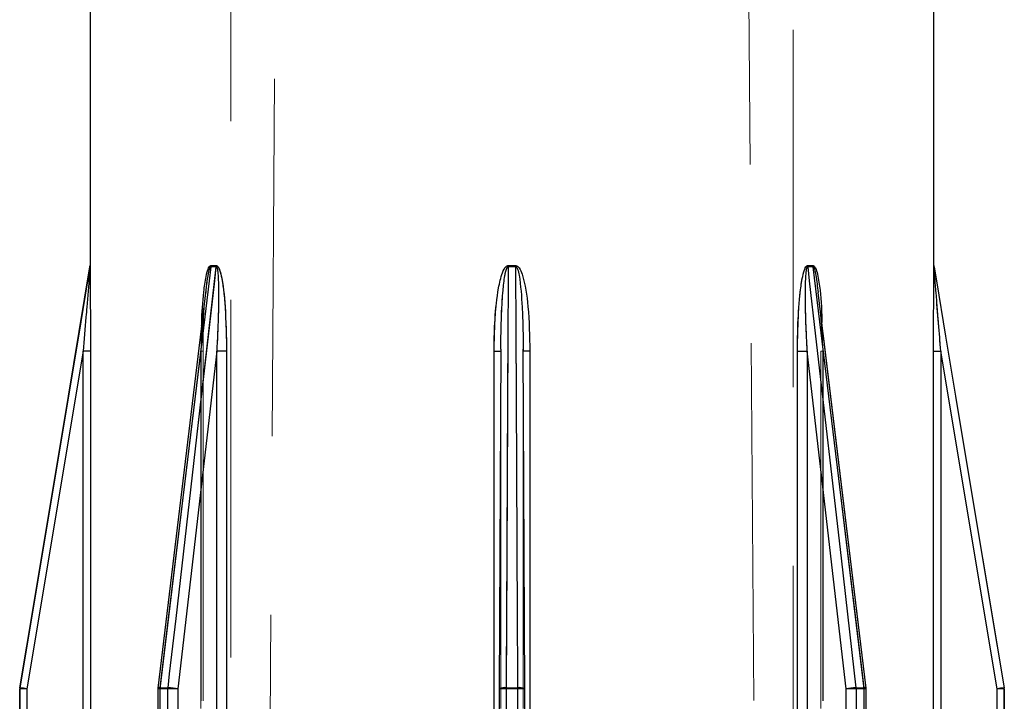
# Model space of a CAD drawing. Units: millimetres. Extents: x 10 to 584, y 10 to 410.
# Drawn here: x 172 to 179, y 69 to 74 of the extents above; entities that cross this region are included whole.
import ezdxf

# ---------------------------------------------------------------- set-up
doc = ezdxf.new("R2010")
doc.units = ezdxf.units.MM
doc.header["$LTSCALE"] = 2
doc.linetypes.add('HIDDEN', pattern=[1.905, 1.27, -0.635])

msp = doc.modelspace()

# ---------------------------------------------------------------- linework, layer by layer
at = {"color": 7, "linetype": 'HIDDEN', "lineweight": 18}
for p, q in [((173.6512, 99.816), (173.4071, 64.9173)), ((176.8987, 64.9173), (176.6547, 99.816)), ((173.1529, 90.6243), (173.1529, 55.7143)), ((177.1529, 55.7143), (177.1529, 90.6243)), ((172.0471, 71.1786), (172.1524, 71.8102)), ((172.1524, 71.8102), (172.1522, 71.8102)), ((172.1531, 71.8184), (172.1529, 71.8184)), ((173.0508, 71.8102), (173.0116, 71.8102)), ((173.0116, 71.8102), (173.0508, 71.8102)), ((173.0116, 71.8102), (173.0508, 71.8102)), ((173.0121, 71.8184), (173.0513, 71.8184)), ((173.0513, 71.8184), (173.0121, 71.8184)), ((173.0513, 71.8184), (173.0121, 71.8184)), ((175.1252, 71.8184), (175.1806, 71.8184)), ((175.1806, 71.8184), (175.1252, 71.8184)), ((175.1806, 71.8102), (175.1252, 71.8102)), ((175.1252, 71.8102), (175.1806, 71.8102)), ((177.2937, 71.8184), (177.2546, 71.8184)), ((177.2546, 71.8184), (177.2937, 71.8184)), ((177.2942, 71.8102), (177.255, 71.8102)), ((177.255, 71.8102), (177.2942, 71.8102)), ((178.1528, 71.8184), (178.1529, 71.8184)), ((178.1535, 71.8102), (178.1536, 71.8102)), ((177.6704, 68.8161), (177.3286, 71.6432)), ((177.3562, 71.4146), (177.3626, 71.2101)), ((172.9432, 71.2101), (172.9466, 71.3896)), ((172.1044, 71.2101), (171.7045, 68.8101)), ((171.7045, 68.8101), (172.1044, 71.2101)), ((171.7045, 68.8101), (172.1044, 71.2101)), ((172.1556, 71.2101), (172.1044, 71.2101)), ((172.1044, 64.9143), (172.1044, 71.2101)), ((172.1556, 71.2101), (172.1044, 71.2101)), ((172.1556, 71.2101), (172.1044, 71.2101)), ((172.1556, 71.2101), (172.1556, 64.9143)), ((172.6506, 68.8101), (172.9408, 71.2101)), ((172.9408, 71.2101), (172.6506, 68.8101)), ((172.6506, 68.8101), (172.9408, 71.2101)), ((172.9408, 71.2101), (172.6506, 68.8101)), ((173.0537, 71.2101), (172.7783, 68.8101)), ((172.7783, 68.8101), (173.0537, 71.2101)), ((172.7783, 68.8101), (173.0537, 71.2101)), ((172.9408, 71.2101), (172.9408, 64.9143)), ((172.9408, 71.2101), (172.9564, 71.2101)), ((172.9437, 71.2101), (172.9408, 71.2101)), ((172.9432, 64.9143), (172.9432, 71.2101)), ((172.9432, 71.2101), (172.9564, 71.2101)), ((172.9564, 64.9143), (172.9564, 71.2101)), ((173.0537, 64.9143), (173.0537, 71.2101)), ((173.1238, 71.2101), (173.0537, 71.2101)), ((173.1238, 71.2101), (173.0537, 71.2101)), ((173.1238, 71.2101), (173.0537, 71.2101)), ((173.1238, 71.2101), (173.1238, 64.9143)), ((175.0252, 64.9143), (175.0252, 71.2101)), ((175.0252, 71.2101), (175.0731, 71.2101)), ((175.0252, 71.2101), (175.0731, 71.2101)), ((175.0252, 71.2101), (175.0731, 71.2101)), ((175.0626, 68.8101), (175.0731, 71.2101)), ((175.0731, 71.2101), (175.0626, 68.8101)), ((175.0626, 68.8101), (175.0731, 71.2101)), ((175.0731, 71.2101), (175.0626, 68.8101)), ((175.0731, 71.2101), (175.0733, 71.2255)), ((175.0731, 71.2101), (175.0731, 71.2101)), ((175.0731, 71.2101), (175.0731, 64.9143)), ((175.0731, 64.9143), (175.0731, 71.2101)), ((175.2432, 68.8104), (175.2327, 71.2254)), ((175.2327, 71.2101), (175.2328, 71.2101)), ((175.2327, 71.2101), (175.2327, 64.9143)), ((175.2328, 71.2101), (175.2432, 68.8101)), ((175.2432, 68.8101), (175.2328, 71.2101)), ((175.2328, 71.2101), (175.2432, 68.8101)), ((175.2328, 64.9143), (175.2328, 71.2101)), ((175.2432, 68.8101), (175.2328, 71.2101)), ((175.2806, 71.2101), (175.2328, 71.2101)), ((175.2806, 71.2101), (175.2328, 71.2101)), ((175.2806, 71.2101), (175.2328, 71.2101)), ((175.2806, 71.2101), (175.2806, 64.9143)), ((177.182, 64.9143), (177.182, 71.2101)), ((177.182, 71.2101), (177.2521, 71.2101)), ((177.182, 71.2101), (177.2521, 71.2101)), ((177.182, 71.2101), (177.2521, 71.2101)), ((177.5275, 68.8101), (177.2521, 71.2101)), ((177.2521, 71.2101), (177.2521, 64.9143)), ((177.2521, 71.2101), (177.5275, 68.8101)), ((177.2521, 71.2101), (177.5275, 68.8101)), ((177.3626, 71.2101), (177.3494, 71.2101)), ((177.3494, 71.2101), (177.3494, 64.9143)), ((177.3494, 71.2101), (177.365, 71.2101)), ((177.3626, 64.9143), (177.3626, 71.2101)), ((177.365, 71.2101), (177.6552, 68.8101)), ((177.365, 64.9143), (177.365, 71.2101)), ((177.6552, 68.8101), (177.365, 71.2101)), ((177.365, 71.2101), (177.6552, 68.8101)), ((177.6552, 68.8101), (177.365, 71.2101)), ((178.1502, 71.2101), (178.1502, 64.9143)), ((178.1502, 71.2101), (178.2015, 71.2101)), ((178.2015, 71.2101), (178.2015, 64.9143)), ((178.6014, 68.8101), (178.2015, 71.2101)), ((178.2015, 71.2101), (178.6014, 68.8101)), ((178.2015, 71.2101), (178.6014, 68.8101)), ((171.7045, 68.8101), (171.6532, 68.8101)), ((171.6532, 64.8643), (171.6532, 68.8101)), ((171.6532, 68.8101), (171.7045, 68.8101)), ((171.6532, 68.8101), (171.7045, 68.8101)), ((171.6538, 68.8184), (171.6536, 68.8184)), ((171.7045, 68.8101), (171.7045, 64.8643)), ((172.6506, 68.8101), (172.6351, 68.8101)), ((172.6506, 68.8101), (172.6351, 68.8101)), ((172.6506, 68.8101), (172.6351, 68.8101)), ((172.6351, 68.8101), (172.6506, 68.8101)), ((172.7071, 68.8101), (172.6493, 68.8101)), ((172.6493, 68.8101), (172.6493, 64.8643)), ((172.6493, 68.8101), (172.7071, 68.8101)), ((172.6493, 68.8101), (172.7071, 68.8101)), ((172.6498, 68.8184), (172.7076, 68.8184)), ((172.7076, 68.8184), (172.6498, 68.8184)), ((172.7076, 68.8184), (172.6498, 68.8184)), ((172.6506, 64.8643), (172.6506, 68.8101)), ((172.7783, 68.8101), (172.7071, 68.8101)), ((172.7071, 64.8643), (172.7071, 68.8101)), ((172.7071, 68.8101), (172.7783, 68.8101)), ((172.7071, 68.8101), (172.7783, 68.8101)), ((172.7783, 68.8101), (172.7783, 64.8643)), ((175.0626, 64.8643), (175.0626, 68.8101)), ((175.112, 68.8101), (175.0626, 68.8101)), ((175.0626, 68.8101), (175.112, 68.8101)), ((175.0626, 68.8101), (175.112, 68.8101)), ((175.112, 68.8184), (175.1938, 68.8184)), ((175.1938, 68.8184), (175.112, 68.8184)), ((175.1938, 68.8184), (175.112, 68.8184)), ((175.1938, 68.8101), (175.112, 68.8101)), ((175.112, 68.8101), (175.112, 64.8643)), ((175.112, 68.8101), (175.1938, 68.8101)), ((175.112, 68.8101), (175.1938, 68.8101)), ((175.1938, 64.8643), (175.1938, 68.8101)), ((175.2432, 68.8101), (175.1938, 68.8101)), ((175.1938, 68.8101), (175.2432, 68.8101)), ((175.1938, 68.8101), (175.2432, 68.8101)), ((175.2432, 68.8101), (175.2432, 64.8643)), ((177.5987, 68.8101), (177.5275, 68.8101)), ((177.5275, 64.8643), (177.5275, 68.8101)), ((177.5275, 68.8101), (177.5987, 68.8101)), ((177.5275, 68.8101), (177.5987, 68.8101)), ((177.5982, 68.8184), (177.6561, 68.8184)), ((177.6561, 68.8184), (177.5982, 68.8184)), ((177.6561, 68.8184), (177.5982, 68.8184)), ((177.5987, 68.8101), (177.5987, 64.8643)), ((177.6566, 68.8101), (177.5987, 68.8101)), ((177.5987, 68.8101), (177.6566, 68.8101)), ((177.5987, 68.8101), (177.6566, 68.8101)), ((177.6552, 68.8101), (177.6708, 68.8101)), ((177.6552, 68.8101), (177.6552, 64.8643)), ((177.6552, 68.8101), (177.6708, 68.8101)), ((177.6552, 68.8101), (177.6708, 68.8101)), ((177.6552, 68.8101), (177.6708, 68.8101)), ((177.6566, 64.8643), (177.6566, 68.8101)), ((178.6014, 64.8643), (178.6014, 68.8101)), ((178.6527, 68.8101), (178.6014, 68.8101)), ((178.6014, 68.8101), (178.6527, 68.8101)), ((178.6014, 68.8101), (178.6527, 68.8101)), ((178.652, 68.8184), (178.6522, 68.8184)), ((178.6527, 68.8101), (178.6527, 64.8643)), ((178.6527, 68.8101), (178.6529, 68.8101))]:
    msp.add_line(p, q, dxfattribs=at)
at = {"color": 7, "linetype": 'Continuous', "lineweight": 25}
for p, q in [((172.1529, 74.2143), (172.1529, 71.8227)), ((178.1529, 71.8227), (178.1529, 74.2143)), ((172.1529, 71.8227), (172.1529, 71.8184)), ((178.1529, 71.8184), (178.1529, 71.8227)), ((172.1524, 71.8102), (172.1522, 71.8102)), ((172.1531, 71.8184), (172.1529, 71.8184)), ((173.0508, 71.8102), (173.0116, 71.8102)), ((173.0121, 71.8184), (173.0513, 71.8184)), ((175.1252, 71.8184), (175.1806, 71.8184)), ((175.1806, 71.8102), (175.1252, 71.8102)), ((177.2546, 71.8184), (177.2937, 71.8184)), ((177.2942, 71.8102), (177.255, 71.8102)), ((178.1528, 71.8184), (178.1529, 71.8184)), ((178.1535, 71.8102), (178.1536, 71.8102)), ((172.9773, 71.6433), (172.6354, 68.8161)), ((177.6704, 68.8161), (177.3304, 71.6284)), ((172.1044, 71.2101), (171.7045, 68.8101)), ((172.1556, 71.2101), (172.1044, 71.2101)), ((172.1044, 64.9143), (172.1044, 71.2101)), ((172.1556, 71.2101), (172.1556, 64.9143)), ((173.0537, 71.2101), (172.7783, 68.8101)), ((173.0537, 64.9143), (173.0537, 71.2101)), ((173.1238, 71.2101), (173.0537, 71.2101)), ((173.1238, 71.2101), (173.1238, 64.9143)), ((175.0252, 64.9143), (175.0252, 71.2101)), ((175.0731, 71.2255), (175.0626, 68.8104)), ((175.2432, 68.8104), (175.2327, 71.2253)), ((175.2806, 71.2101), (175.2806, 64.9143)), ((177.182, 64.9143), (177.182, 71.2101)), ((177.182, 71.2101), (177.2521, 71.2101)), ((177.5275, 68.8101), (177.2521, 71.2101)), ((177.2521, 71.2101), (177.2521, 64.9143)), ((178.1502, 64.9143), (178.1502, 71.2101)), ((178.1502, 71.2101), (178.2015, 71.2101)), ((178.2015, 71.2101), (178.2015, 64.9143)), ((178.6014, 68.8101), (178.2015, 71.2101)), ((171.6529, 68.8101), (171.6529, 64.8643)), ((171.6532, 68.8101), (171.6529, 68.8101)), ((171.6532, 68.8101), (171.6529, 68.8101)), ((171.6532, 64.8643), (171.6532, 68.8101)), ((171.7045, 68.8101), (171.6532, 68.8101)), ((171.6538, 68.8184), (171.6536, 68.8184)), ((171.7045, 68.8101), (171.7045, 64.8643)), ((172.6351, 68.8101), (172.6351, 64.8643)), ((172.7071, 68.8101), (172.6493, 68.8101)), ((172.6493, 68.8101), (172.6493, 64.8643)), ((172.6498, 68.8184), (172.7076, 68.8184)), ((172.7071, 64.8643), (172.7071, 68.8101)), ((172.7783, 68.8101), (172.7071, 68.8101)), ((172.7783, 68.8101), (172.7783, 64.8643)), ((175.0626, 68.8101), (175.0626, 68.8104)), ((175.0626, 68.8101), (175.0626, 64.8643)), ((175.0626, 68.8101), (175.0626, 68.8101)), ((175.112, 68.8184), (175.1938, 68.8184)), ((175.1938, 68.8101), (175.112, 68.8101)), ((175.112, 68.8101), (175.112, 64.8643)), ((175.1938, 64.8643), (175.1938, 68.8101)), ((175.2432, 68.8104), (175.2432, 68.8101)), ((175.2432, 64.8643), (175.2432, 68.8101)), ((175.2432, 68.8101), (175.2432, 68.8101)), ((177.5987, 68.8101), (177.5275, 68.8101)), ((177.5275, 64.8643), (177.5275, 68.8101)), ((177.5982, 68.8184), (177.6561, 68.8184)), ((177.5987, 68.8101), (177.5987, 64.8643)), ((177.6566, 68.8101), (177.5987, 68.8101)), ((177.6566, 64.8643), (177.6566, 68.8101)), ((177.6708, 64.8643), (177.6708, 68.8101)), ((178.6014, 64.8643), (178.6014, 68.8101)), ((178.6527, 68.8101), (178.6014, 68.8101)), ((178.652, 68.8184), (178.6522, 68.8184)), ((178.6527, 68.8101), (178.6529, 68.8101)), ((178.6527, 68.8101), (178.6527, 64.8643)), ((178.6529, 64.8643), (178.6529, 68.8101))]:
    msp.add_line(p, q, dxfattribs=at)
at = {"color": 8, "linetype": 'Continuous', "lineweight": 25}
for p, q in [((175.0252, 71.2101), (175.0731, 71.2101)), ((175.2806, 71.2101), (175.2328, 71.2101)), ((172.6493, 68.8101), (172.6351, 68.8101)), ((175.112, 68.8101), (175.0626, 68.8101)), ((175.2432, 68.8101), (175.1938, 68.8101)), ((177.6708, 68.8101), (177.6566, 68.8101))]:
    msp.add_line(p, q, dxfattribs=at)
at = {"color": 7, "linetype": 'Continuous', "lineweight": 25, "flags": 128}
for points in [[(171.6538, 68.8184), (171.6703, 68.917), (171.736, 69.3116), (171.999, 70.8898), (172.1524, 71.8102)], [(172.1524, 71.8102), (172.1359, 71.7116), (172.0702, 71.317), (171.8072, 69.7388), (171.6538, 68.8184)], [(173.0116, 71.8102), (172.9997, 71.7116), (172.952, 71.317), (172.7611, 69.7388), (172.6498, 68.8184)], [(172.7076, 68.8184), (172.7189, 68.917), (172.7642, 69.3116), (172.9452, 70.8898), (173.0508, 71.8102)], [(175.1252, 71.8102), (175.1248, 71.7116), (175.123, 71.317), (175.1161, 69.7388), (175.112, 68.8184)], [(175.1938, 68.8184), (175.1934, 68.917), (175.1916, 69.3116), (175.1847, 70.8898), (175.1806, 71.8102)], [(177.255, 71.8102), (177.2663, 71.7116), (177.3116, 71.317), (177.4926, 69.7388), (177.5982, 68.8184)], [(177.6561, 68.8184), (177.6441, 68.917), (177.5964, 69.3116), (177.4056, 70.8898), (177.2942, 71.8102)], [(178.1535, 71.8102), (178.1699, 71.7116), (178.2357, 71.317), (178.4986, 69.7388), (178.652, 68.8184)]]:
    msp.add_lwpolyline(points, dxfattribs=at)
at = {"color": 7, "linetype": 'HIDDEN', "lineweight": 18, "flags": 128}
for points in [[(173.0116, 71.8102), (172.9997, 71.7116), (172.952, 71.317), (172.7611, 69.7388), (172.6498, 68.8184)], [(172.6498, 68.8184), (172.6617, 68.917), (172.7094, 69.3116), (172.9003, 70.8898), (173.0116, 71.8102)], [(172.6498, 68.8184), (172.6617, 68.917), (172.7094, 69.3116), (172.9003, 70.8898), (173.0116, 71.8102)], [(172.7076, 68.8184), (172.7189, 68.917), (172.7642, 69.3116), (172.9452, 70.8898), (173.0508, 71.8102)], [(173.0508, 71.8102), (173.0395, 71.7116), (172.9942, 71.317), (172.8132, 69.7388), (172.7076, 68.8184)], [(173.0508, 71.8102), (173.0395, 71.7116), (172.9942, 71.317), (172.8132, 69.7388), (172.7076, 68.8184)], [(175.1252, 71.8102), (175.1248, 71.7116), (175.123, 71.317), (175.1161, 69.7388), (175.112, 68.8184)], [(175.112, 68.8184), (175.1125, 68.917), (175.1142, 69.3116), (175.1211, 70.8898), (175.1252, 71.8102)], [(175.112, 68.8184), (175.1125, 68.917), (175.1142, 69.3116), (175.1211, 70.8898), (175.1252, 71.8102)], [(175.1938, 68.8184), (175.1934, 68.917), (175.1916, 69.3116), (175.1847, 70.8898), (175.1806, 71.8102)], [(175.1806, 71.8102), (175.1811, 71.7116), (175.1828, 71.317), (175.1898, 69.7388), (175.1938, 68.8184)], [(175.1806, 71.8102), (175.1811, 71.7116), (175.1828, 71.317), (175.1898, 69.7388), (175.1938, 68.8184)], [(177.255, 71.8102), (177.2663, 71.7116), (177.3116, 71.317), (177.4926, 69.7388), (177.5982, 68.8184)], [(177.5982, 68.8184), (177.5869, 68.917), (177.5417, 69.3116), (177.3606, 70.8898), (177.255, 71.8102)], [(177.5982, 68.8184), (177.5869, 68.917), (177.5417, 69.3116), (177.3606, 70.8898), (177.255, 71.8102)], [(177.6561, 68.8184), (177.6441, 68.917), (177.5964, 69.3116), (177.4056, 70.8898), (177.2942, 71.8102)], [(177.2942, 71.8102), (177.3062, 71.7116), (177.3539, 71.317), (177.5448, 69.7388), (177.6561, 68.8184)], [(177.2942, 71.8102), (177.3062, 71.7116), (177.3539, 71.317), (177.5448, 69.7388), (177.6561, 68.8184)], [(178.652, 68.8184), (178.6356, 68.917), (178.5698, 69.3116), (178.3068, 70.8898), (178.1535, 71.8102)], [(172.9755, 71.6284), (172.8543, 70.6263), (172.6354, 68.8161)], [(175.0731, 71.2254), (175.0705, 70.6205), (175.0626, 68.8104)], [(178.652, 68.8184), (178.6356, 68.917), (178.5698, 69.3116), (178.55, 69.4303)], [(172.6506, 68.8101), (172.6443, 68.8118), (172.6395, 68.8133), (172.6365, 68.8148), (172.6354, 68.816), (172.6363, 68.817), (172.639, 68.8178), (172.6436, 68.8182), (172.6498, 68.8184)], [(172.6498, 68.8184), (172.6436, 68.8182), (172.639, 68.8178), (172.6363, 68.817), (172.6354, 68.816), (172.6365, 68.8148), (172.6395, 68.8133), (172.6443, 68.8118), (172.6506, 68.8101)], [(172.6498, 68.8184), (172.6436, 68.8182), (172.639, 68.8178), (172.6363, 68.817), (172.6354, 68.816), (172.6365, 68.8148), (172.6395, 68.8133), (172.6443, 68.8118), (172.6506, 68.8101)], [(172.6506, 68.8101), (172.6443, 68.8118), (172.6395, 68.8133), (172.6365, 68.8148), (172.6354, 68.816), (172.6354, 68.8161)], [(177.6561, 68.8184), (177.6622, 68.8182), (177.6668, 68.8178), (177.6696, 68.817), (177.6704, 68.816), (177.6693, 68.8148), (177.6663, 68.8133), (177.6616, 68.8118), (177.6552, 68.8101)], [(177.6552, 68.8101), (177.6616, 68.8118), (177.6663, 68.8133), (177.6693, 68.8148), (177.6704, 68.816), (177.6696, 68.817), (177.6668, 68.8178), (177.6622, 68.8182), (177.6561, 68.8184)], [(177.6552, 68.8101), (177.6616, 68.8118), (177.6663, 68.8133), (177.6693, 68.8148), (177.6704, 68.816), (177.6696, 68.817), (177.6668, 68.8178), (177.6622, 68.8182), (177.6561, 68.8184)]]:
    msp.add_lwpolyline(points, dxfattribs=at)
at = {"color": 7, "linetype": 'Continuous', "lineweight": 25}
for centre, radius, start, end in [((172.1029, 71.8184), 0.05, 350.53768, 0), ((172.103, 71.8184), 0.05, 350.53808, 0), ((172.9424, 71.8184), 0.0696, 353.23111, 0.00896), ((172.9804, 71.8184), 0.0709, 353.35442, 0.00913), ((169.7784, 71.8184), 5.3468, 359.91215, 0.00024), ((180.5274, 71.8184), 5.3468, 179.99976, 180.08785), ((177.3255, 71.8184), 0.0709, 179.99087, 186.64558), ((177.3634, 71.8184), 0.0696, 179.99104, 186.76889), ((178.2028, 71.8184), 0.05, 180, 189.46192), ((178.2029, 71.8184), 0.05, 180, 189.46232), ((171.7032, 68.8101), 0.05, 170.53832, 180), ((171.1847, 65.7691), 3.0852, 80.30119, 81.25369), ((172.6851, 68.8101), 0.05, 173.10592, 180), ((172.7188, 68.8102), 0.0695, 173.21494, 180.00893), ((172.7782, 68.8102), 0.0711, 173.37093, 180.00915), ((172.7031, 68.4714), 0.347, 77.48146, 89.26122), ((179.3385, 68.8102), 4.2264, 179.88887, 180.0003), ((170.9674, 68.8102), 4.2264, 359.9997, 0.11113), ((177.6027, 68.4714), 0.347, 90.73878, 102.51854), ((177.5276, 68.8102), 0.0711, 359.99085, 6.62907), ((177.5871, 68.8102), 0.0695, 359.99107, 6.78506), ((177.6208, 68.8101), 0.05, 0, 6.89408), ((179.1211, 65.7691), 3.0852, 98.74631, 99.69881), ((178.6027, 68.8101), 0.05, 360, 9.46168)]:
    msp.add_arc(centre, radius, start, end, dxfattribs=at)
at = {"color": 7, "linetype": 'HIDDEN', "lineweight": 18}
for centre, radius, start, end in [((172.9424, 71.8184), 0.0696, 353.23111, 0.00896), ((172.9804, 71.8184), 0.0709, 353.35442, 0.00913), ((169.7784, 71.8184), 5.3468, 359.91215, 0.00024), ((177.3255, 71.8184), 0.0709, 179.99087, 186.64558), ((171.7032, 68.8101), 0.05, 170.53832, 180), ((171.1847, 65.7691), 3.0852, 80.30119, 81.25369), ((172.7188, 68.8102), 0.0695, 173.21494, 180.00893), ((172.7782, 68.8102), 0.0711, 173.37093, 180.00915), ((172.7031, 68.4714), 0.347, 77.48146, 89.26122), ((175.0996, 68.7388), 0.0805, 81.09336, 117.31044), ((175.0996, 68.7388), 0.0806, 81.09722, 117.30281), ((179.3385, 68.8102), 4.2264, 179.88887, 180.0003), ((175.2063, 68.7388), 0.0806, 62.69612, 98.90332), ((170.9674, 68.8102), 4.2264, 359.9997, 0.11113), ((177.6027, 68.4714), 0.347, 90.73878, 102.51854), ((177.5276, 68.8102), 0.0711, 359.99085, 6.62907), ((177.6548, 68.8334), 0.0232, 270.9099, 312.12982), ((177.5871, 68.8102), 0.0695, 359.99107, 6.78506), ((179.1211, 65.7691), 3.0852, 98.74631, 99.69881), ((178.6027, 68.8101), 0.05, 360, 9.46168)]:
    msp.add_arc(centre, radius, start, end, dxfattribs=at)
at = {"color": 8, "linetype": 'Continuous', "lineweight": 25}
for centre, radius, start, end in [((172.6456, 68.7978), 0.0209, 78.48416, 119.07955), ((175.0996, 68.7388), 0.0805, 81.09336, 117.31044), ((175.2063, 68.7388), 0.0806, 62.69612, 98.90332), ((177.6602, 68.7978), 0.0209, 60.92045, 101.51584)]:
    msp.add_arc(centre, radius, start, end, dxfattribs=at)
at = {"color": 7, "linetype": 'Continuous', "lineweight": 25}
for points, knots in [([(172.1524, 71.8102), (172.1524, 71.8101), (172.1524, 71.81), (172.1523, 71.8084), (172.1519, 71.8033), (172.1504, 71.7837), (172.1431, 71.6902), (172.134, 71.5756), (172.1195, 71.3956), (172.111, 71.291), (172.1044, 71.2101)], [0, 0, 0, 0, 0.002951, 0.00549, 0.014381, 0.034197, 0.109291, 0.483167, 0.600561, 1, 1, 1, 1]), ([(172.1531, 71.8184), (172.1531, 71.8182), (172.1531, 71.8176), (172.1532, 71.8121), (172.1535, 71.7933), (172.1543, 71.6993), (172.1553, 71.4998), (172.1555, 71.3162), (172.1556, 71.2101)], [0, 0, 0, 0, 0.009857, 0.022754, 0.04635, 0.124974, 0.494649, 1, 1, 1, 1]), ([(173.0508, 71.8102), (173.0512, 71.8101), (173.052, 71.81), (173.0537, 71.8084), (173.0563, 71.8033), (173.0608, 71.7837), (173.0686, 71.6902), (173.0673, 71.5756), (173.0631, 71.3956), (173.0578, 71.291), (173.0537, 71.2101)], [0, 0, 0, 0, 0.002951, 0.00549, 0.014381, 0.034197, 0.109291, 0.483167, 0.600561, 1, 1, 1, 1]), ([(173.0513, 71.8184), (173.0528, 71.8182), (173.0562, 71.8176), (173.0622, 71.8121), (173.0733, 71.7933), (173.0993, 71.6993), (173.1182, 71.4998), (173.1218, 71.3162), (173.1238, 71.2101)], [0, 0, 0, 0, 0.009857, 0.022754, 0.04635, 0.124974, 0.494649, 1, 1, 1, 1]), ([(175.0252, 71.2101), (175.0263, 71.2768), (175.0285, 71.4179), (175.0448, 71.5958), (175.0695, 71.7238), (175.0897, 71.7832), (175.105, 71.807), (175.114, 71.8151), (175.1202, 71.8181), (175.1241, 71.8184), (175.1252, 71.8184)], [0, 0, 0, 0, 0.317473, 0.671569, 0.848604, 0.937194, 0.968285, 0.981515, 0.994831, 1, 1, 1, 1]), ([(175.1806, 71.8184), (175.1827, 71.8182), (175.1875, 71.8176), (175.1959, 71.8121), (175.2114, 71.7933), (175.2472, 71.6993), (175.273, 71.4998), (175.2778, 71.3162), (175.2806, 71.2101)], [0, 0, 0, 0, 0.009857, 0.022754, 0.04635, 0.124974, 0.494649, 1, 1, 1, 1]), ([(175.1806, 71.8102), (175.1812, 71.8101), (175.1824, 71.81), (175.1849, 71.8084), (175.1888, 71.8033), (175.1968, 71.7837), (175.215, 71.6902), (175.2222, 71.5756), (175.2309, 71.3956), (175.2319, 71.291), (175.2328, 71.2101)], [0, 0, 0, 0, 0.002951, 0.00549, 0.014381, 0.034197, 0.109291, 0.483167, 0.600561, 1, 1, 1, 1]), ([(177.182, 71.2101), (177.1828, 71.2768), (177.1844, 71.4179), (177.1964, 71.5958), (177.2145, 71.7238), (177.2291, 71.7832), (177.2401, 71.807), (177.2466, 71.8151), (177.251, 71.8181), (177.2538, 71.8184), (177.2546, 71.8184)], [0, 0, 0, 0, 0.317473, 0.671569, 0.848604, 0.937194, 0.968285, 0.981515, 0.994831, 1, 1, 1, 1]), ([(177.2521, 71.2101), (177.2488, 71.2759), (177.2417, 71.4148), (177.2379, 71.5897), (177.2399, 71.7157), (177.2439, 71.7741), (177.2481, 71.7981), (177.2507, 71.8057), (177.2523, 71.8086), (177.2536, 71.81), (177.2546, 71.8101), (177.255, 71.8102)], [0, 0, 0, 0, 0.324987, 0.686192, 0.864523, 0.950708, 0.978435, 0.988753, 0.993074, 0.997243, 1, 1, 1, 1]), ([(177.2937, 71.8184), (177.2952, 71.8182), (177.2986, 71.8176), (177.3044, 71.8121), (177.3152, 71.7933), (177.3399, 71.6993), (177.3527, 71.5678), (177.3553, 71.4525), (177.3562, 71.4146)], [0, 0, 0, 0, 0.014603, 0.033709, 0.068666, 0.185147, 0.732819, 1, 1, 1, 1]), ([(177.2942, 71.8102), (177.2947, 71.8101), (177.2955, 71.81), (177.2973, 71.8084), (177.3004, 71.8033), (177.307, 71.7837), (177.3187, 71.7246), (177.3243, 71.6688), (177.3284, 71.6281)], [0, 0, 0, 0, 0.009504, 0.017681, 0.04631, 0.110125, 0.35195, 1, 1, 1, 1]), ([(178.1502, 71.2101), (178.1502, 71.2768), (178.1503, 71.4179), (178.151, 71.5958), (178.1518, 71.7238), (178.1523, 71.7832), (178.1525, 71.807), (178.1527, 71.8151), (178.1527, 71.8181), (178.1528, 71.8184), (178.1528, 71.8184)], [0, 0, 0, 0, 0.317473, 0.671569, 0.848604, 0.937194, 0.968285, 0.981515, 0.994831, 1, 1, 1, 1]), ([(178.2015, 71.2101), (178.1961, 71.2759), (178.1847, 71.4148), (178.1707, 71.5897), (178.1607, 71.7157), (178.1562, 71.7741), (178.1543, 71.7981), (178.1538, 71.8057), (178.1536, 71.8086), (178.1535, 71.81), (178.1535, 71.8101), (178.1535, 71.8102)], [0, 0, 0, 0, 0.324987, 0.686192, 0.864523, 0.950708, 0.978435, 0.988753, 0.993074, 0.997243, 1, 1, 1, 1])]:
    msp.add_open_spline(points, degree=3, knots=knots, dxfattribs=at)
at = {"color": 7, "linetype": 'HIDDEN', "lineweight": 18}
for points, knots in [([(173.0121, 71.8184), (173.0106, 71.8182), (173.0073, 71.8176), (173.0014, 71.8121), (172.9906, 71.7933), (172.9659, 71.6993), (172.9484, 71.4998), (172.9451, 71.3162), (172.9432, 71.2101)], [0, 0, 0, 0, 0.009857, 0.022754, 0.04635, 0.124974, 0.494649, 1, 1, 1, 1]), ([(173.0116, 71.8102), (173.0112, 71.8101), (173.0104, 71.81), (173.0085, 71.8084), (173.0055, 71.8033), (172.9988, 71.7837), (172.9871, 71.7247), (172.9815, 71.6688), (172.9775, 71.6281)], [0, 0, 0, 0, 0.009505, 0.017683, 0.046315, 0.110136, 0.351986, 1, 1, 1, 1]), ([(173.0508, 71.8102), (173.0512, 71.8101), (173.052, 71.81), (173.0537, 71.8084), (173.0563, 71.8033), (173.0608, 71.7837), (173.0686, 71.6902), (173.0673, 71.5756), (173.0631, 71.3956), (173.0578, 71.291), (173.0537, 71.2101)], [0, 0, 0, 0, 0.002951, 0.00549, 0.014381, 0.034197, 0.109291, 0.483167, 0.600561, 1, 1, 1, 1]), ([(173.0537, 71.2101), (173.0571, 71.2759), (173.0641, 71.4148), (173.0679, 71.5897), (173.0659, 71.7157), (173.0619, 71.7741), (173.0577, 71.7981), (173.0551, 71.8057), (173.0535, 71.8086), (173.0522, 71.81), (173.0512, 71.8101), (173.0508, 71.8102)], [0, 0, 0, 0, 0.324987, 0.686192, 0.864523, 0.950708, 0.978435, 0.988753, 0.993074, 0.997243, 1, 1, 1, 1]), ([(173.0537, 71.2101), (173.0571, 71.2759), (173.0641, 71.4148), (173.0679, 71.5897), (173.0659, 71.7157), (173.0619, 71.7741), (173.0577, 71.7981), (173.0551, 71.8057), (173.0535, 71.8086), (173.0522, 71.81), (173.0512, 71.8101), (173.0508, 71.8102)], [0, 0, 0, 0, 0.324987, 0.686192, 0.864523, 0.950708, 0.978435, 0.988753, 0.993074, 0.997243, 1, 1, 1, 1]), ([(173.0513, 71.8184), (173.0528, 71.8182), (173.0562, 71.8176), (173.0622, 71.8121), (173.0733, 71.7933), (173.0993, 71.6993), (173.1182, 71.4998), (173.1218, 71.3162), (173.1238, 71.2101)], [0, 0, 0, 0, 0.009857, 0.022754, 0.04635, 0.124974, 0.494649, 1, 1, 1, 1]), ([(173.1238, 71.2101), (173.1231, 71.2768), (173.1214, 71.4179), (173.1094, 71.5958), (173.0914, 71.7238), (173.0767, 71.7832), (173.0658, 71.807), (173.0593, 71.8151), (173.0548, 71.8181), (173.0521, 71.8184), (173.0513, 71.8184)], [0, 0, 0, 0, 0.317473, 0.671569, 0.848604, 0.937194, 0.968285, 0.981515, 0.994831, 1, 1, 1, 1]), ([(173.1238, 71.2101), (173.1231, 71.2768), (173.1214, 71.4179), (173.1094, 71.5958), (173.0914, 71.7238), (173.0767, 71.7832), (173.0658, 71.807), (173.0593, 71.8151), (173.0548, 71.8181), (173.0521, 71.8184), (173.0513, 71.8184)], [0, 0, 0, 0, 0.3174734, 0.6715692, 0.848604, 0.9371936, 0.9682845, 0.9815147, 0.9948312, 1, 1, 1, 1]), ([(175.1252, 71.8184), (175.1231, 71.8182), (175.1183, 71.8176), (175.11, 71.8121), (175.0944, 71.7933), (175.0586, 71.6993), (175.0328, 71.4998), (175.028, 71.3162), (175.0252, 71.2101)], [0, 0, 0, 0, 0.009857, 0.022754, 0.04635, 0.124974, 0.494649, 1, 1, 1, 1]), ([(175.1252, 71.8102), (175.1246, 71.8101), (175.1235, 71.81), (175.121, 71.8084), (175.117, 71.8033), (175.1091, 71.7837), (175.0909, 71.6902), (175.0836, 71.5756), (175.075, 71.3956), (175.0739, 71.291), (175.0731, 71.2101)], [0, 0, 0, 0, 0.002951, 0.00549, 0.014381, 0.034197, 0.109291, 0.483167, 0.600561, 1, 1, 1, 1]), ([(177.182, 71.2101), (177.1828, 71.2768), (177.1844, 71.4179), (177.1964, 71.5958), (177.2145, 71.7238), (177.2291, 71.7832), (177.2401, 71.807), (177.2466, 71.8151), (177.251, 71.8181), (177.2538, 71.8184), (177.2546, 71.8184)], [0, 0, 0, 0, 0.3174734, 0.6715692, 0.848604, 0.9371936, 0.9682845, 0.9815147, 0.9948312, 1, 1, 1, 1]), ([(177.2546, 71.8184), (177.2531, 71.8182), (177.2497, 71.8176), (177.2436, 71.8121), (177.2325, 71.7933), (177.2066, 71.6993), (177.1876, 71.4998), (177.1841, 71.3162), (177.182, 71.2101)], [0, 0, 0, 0, 0.009857, 0.022754, 0.04635, 0.124974, 0.494649, 1, 1, 1, 1]), ([(177.2546, 71.8184), (177.2531, 71.8182), (177.2497, 71.8176), (177.2436, 71.8121), (177.2325, 71.7933), (177.2066, 71.6993), (177.1876, 71.4998), (177.1841, 71.3162), (177.182, 71.2101)], [0, 0, 0, 0, 0.009857, 0.022754, 0.04635, 0.124974, 0.494649, 1, 1, 1, 1]), ([(177.255, 71.8102), (177.2546, 71.8101), (177.2538, 71.81), (177.2521, 71.8084), (177.2496, 71.8033), (177.245, 71.7837), (177.2373, 71.6902), (177.2386, 71.5756), (177.2427, 71.3956), (177.248, 71.291), (177.2521, 71.2101)], [0, 0, 0, 0, 0.002951, 0.00549, 0.014381, 0.034197, 0.109291, 0.483167, 0.600561, 1, 1, 1, 1]), ([(177.255, 71.8102), (177.2546, 71.8101), (177.2538, 71.81), (177.2521, 71.8084), (177.2496, 71.8033), (177.245, 71.7837), (177.2373, 71.6902), (177.2386, 71.5756), (177.2427, 71.3956), (177.248, 71.291), (177.2521, 71.2101)], [0, 0, 0, 0, 0.002951, 0.00549, 0.014381, 0.034197, 0.109291, 0.483167, 0.600561, 1, 1, 1, 1]), ([(177.2521, 71.2101), (177.2488, 71.2759), (177.2417, 71.4148), (177.2379, 71.5897), (177.2399, 71.7157), (177.2439, 71.7741), (177.2481, 71.7981), (177.2507, 71.8057), (177.2523, 71.8086), (177.2536, 71.81), (177.2546, 71.8101), (177.255, 71.8102)], [0, 0, 0, 0, 0.324987, 0.686192, 0.864523, 0.950708, 0.978435, 0.988753, 0.993074, 0.997243, 1, 1, 1, 1]), ([(178.1535, 71.8102), (178.1535, 71.8101), (178.1535, 71.81), (178.1536, 71.8084), (178.154, 71.8033), (178.1554, 71.7837), (178.1627, 71.6902), (178.1718, 71.5756), (178.1863, 71.3956), (178.1949, 71.291), (178.2015, 71.2101)], [0, 0, 0, 0, 0.002951, 0.00549, 0.014381, 0.034197, 0.109291, 0.483167, 0.600561, 1, 1, 1, 1]), ([(172.9408, 71.2101), (172.9453, 71.2759), (172.9546, 71.4147), (172.9661, 71.5594), (172.9768, 71.6376), (172.9775, 71.6432)], [0, 0, 0, 0, 0.4551516, 0.9610279, 1, 1, 1, 1]), ([(172.9571, 71.2101), (172.9573, 71.2519), (172.9579, 71.3872), (172.9609, 71.5317), (172.9764, 71.6302), (172.9776, 71.6376)], [0, 0, 0, 0, 0.292457, 0.946971, 1, 1, 1, 1]), ([(172.9687, 71.557), (172.9705, 71.5802), (172.9728, 71.609), (172.9768, 71.6376), (172.9775, 71.6432)], [0, 0, 0, 0, 0.804585, 1, 1, 1, 1]), ([(177.3284, 71.6281), (177.333, 71.5934), (177.3408, 71.535), (177.3526, 71.3955), (177.3596, 71.291), (177.365, 71.2101)], [0, 0, 0, 0, 0.250392, 0.420659, 1, 1, 1, 1]), ([(175.0733, 71.2255), (175.0733, 71.2862), (175.0733, 71.3537), (175.077, 71.421), (175.0774, 71.4278)], [0, 0, 0, 0, 0.899053, 1, 1, 1, 1])]:
    msp.add_open_spline(points, degree=3, knots=knots, dxfattribs=at)
at = {"color": 8, "linetype": 'Continuous', "lineweight": 25}
for points, knots in [([(172.9466, 71.3896), (172.9467, 71.3964), (172.9481, 71.4777), (172.9567, 71.5958), (172.9734, 71.7238), (172.9874, 71.7832), (172.998, 71.807), (173.0043, 71.8151), (173.0086, 71.8181), (173.0113, 71.8184), (173.0121, 71.8184)], [0, 0, 0, 0, 0.0456223, 0.5407548, 0.7883028, 0.9121778, 0.9556522, 0.974152, 0.9927724, 1, 1, 1, 1]), ([(172.9775, 71.6432), (172.9813, 71.6736), (172.9871, 71.7213), (172.9967, 71.7741), (173.0035, 71.7981), (173.0069, 71.8057), (173.0088, 71.8086), (173.0102, 71.81), (173.0112, 71.8101), (173.0116, 71.8102)], [0, 0, 0, 0, 0.526274, 0.827639, 0.924592, 0.960673, 0.975782, 0.990361, 1, 1, 1, 1]), ([(175.0733, 71.2255), (175.074, 71.2861), (175.0754, 71.4199), (175.0838, 71.5897), (175.0966, 71.7157), (175.1068, 71.7741), (175.1146, 71.7981), (175.1188, 71.8057), (175.1213, 71.8086), (175.1232, 71.81), (175.1246, 71.8101), (175.1252, 71.8102)], [0, 0, 0, 0, 0.3074847, 0.6780551, 0.8610105, 0.94943, 0.9778755, 0.9884615, 0.9928944, 0.9971719, 1, 1, 1, 1])]:
    msp.add_open_spline(points, degree=3, knots=knots, dxfattribs=at)

doc.saveas('drawing.dxf')
